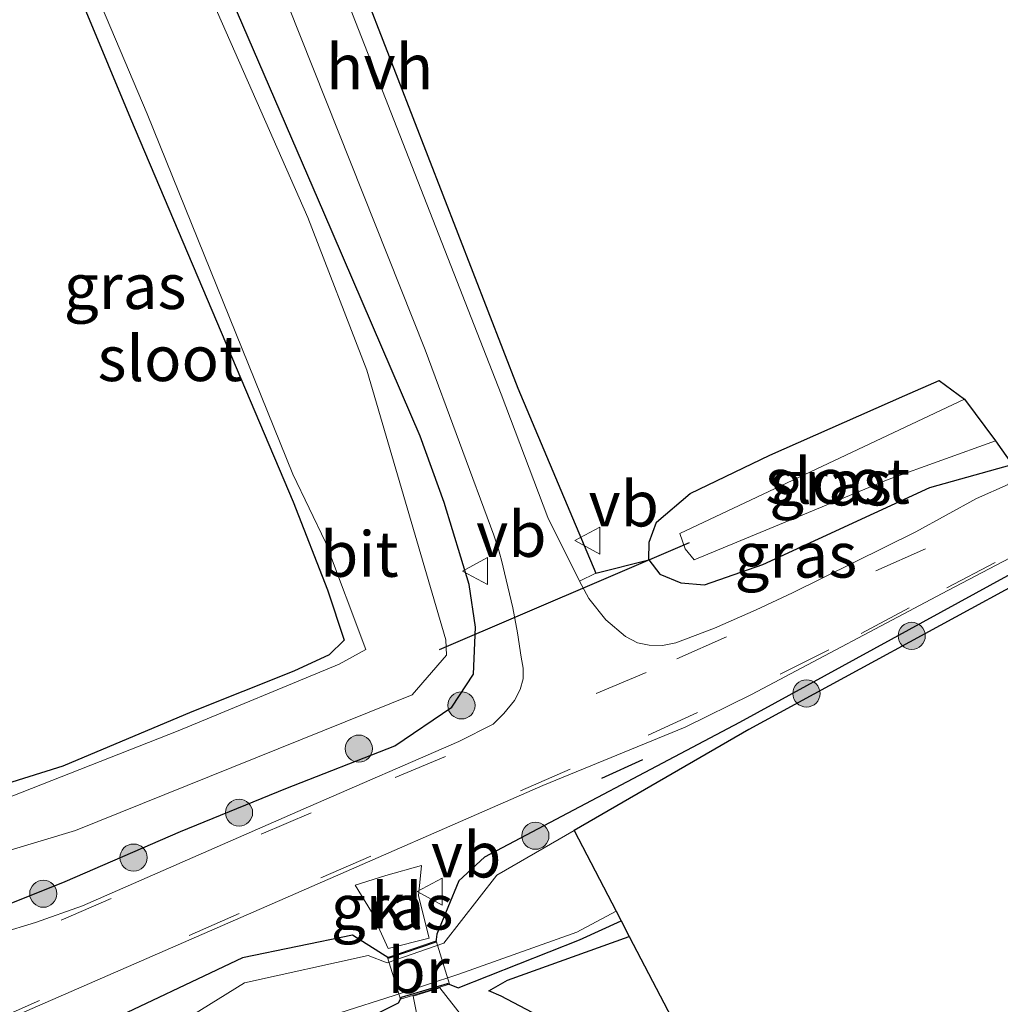
# Model space of a CAD drawing. Units: metres. Extents: x 80000 to 90010, y 437498 to 443752.
# Drawn here: x 84112 to 84166, y 440409 to 440464 of the extents above; entities that cross this region are included whole.
import ezdxf
from ezdxf.enums import TextEntityAlignment as Align

# ---------------------------------------------------------------- set-up
doc = ezdxf.new("R2010")
doc.units = ezdxf.units.M
doc.linetypes.add('VW-3-9_STREEP', pattern=[12, 3, -9])
doc.layers.get('0').update_dxf_attribs({"lineweight": 25})
for name, color, linetype, lineweight in [('B-ME-GR-BOOM-S-B1', 93, 'Continuous', 18), ('B-ME-GW-INSTEEKWATERGANG-L-B1', 10, 'Continuous', 25), ('B-ME-IE-GRASLAND-GV-B6', 93, 'Continuous', 18), ('B-ME-IE-RIET-GV-B6', 10, 'Continuous', 25), ('B-ME-IE-TERREINAFSCHEIDING-SCHRIKHEK-L-B1', 10, 'Continuous', 25), ('B-ME-KG-KADASTRAAL-OPNAMEDTMGRENS-L-B1', 10, 'Continuous', 25), ('B-ME-KW-BRUG-GV-B7', 173, 'Continuous', 18), ('B-ME-KW-DUIKER-L-B1', 10, 'Continuous', 25), ('B-ME-OG-WATER-GV-B6', 153, 'Continuous', 18), ('B-ME-VH-VERH_SOORT-BITUMEN-GV-B6', 8, 'IE-TERREINAFSCHEIDING-NATUURLIJK-HOUTWAL', 18), ('B-ME-VH-VERH_SOORT-HALF_VERHARDING-GV-B6', 8, 'IE-TERREINAFSCHEIDING-NATUURLIJK-HOUTWAL', 18), ('B-ME-VH-VERH_SOORT-KLINKERS-GV-B6', 8, 'IE-TERREINAFSCHEIDING-NATUURLIJK-HOUTWAL', 18), ('B-ME-VH-VERH_SOORT-ONVERHARD-GV-B6', 8, 'Continuous', 18), ('B-ME-VW-MARKERING-39STREEP-015-L-B1', 255, 'VW-3-9_STREEP', 18), ('B-ME-VW-MEUBILAIR_WEGMEUBILAIR-VERKEERSBORD-S-B1', 8, 'Continuous', 18)]:
    doc.layers.add(name, color=color, linetype=linetype, lineweight=lineweight)
doc.styles.add('NLCS-ISO', font='NLCS-ISO.TTF')
doc.linetypes.add('IE-TERREINAFSCHEIDING-NATUURLIJK-HOUTWAL', pattern='A,7,-1.5,[67,NLCS.SHX,S=0.75,R=45,X=0,Y=0],-1.5,7,-1.5,[70,NLCS.SHX,S=0.75,R=0,X=0,Y=0],-1.5', length=20)

# ---------------------------------------------------------------- blocks, each defined once
blk = doc.blocks.new('verkeersbord')
for p, q in [((0, 0.75), (-0.75, -0.625)), ((0.75, -0.625), (0, 0.75)), ((-0.75, -0.625), (0.75, -0.625))]:
    blk.add_line(p, q)
blk = doc.blocks.new('boom')
blk.add_hatch(color=256).paths.add_polyline_path([(-0.75, 0, 1), (0.75, 0, 1)])
blk.add_circle((0, 0), 0.75)

msp = doc.modelspace()

# ---------------------------------------------------------------- linework, layer by layer
at = {"layer": 'B-ME-GW-INSTEEKWATERGANG-L-B1'}
for points in [[(84099.9251, 440412.6002, -1.9827), (84101.67, 440411.419, -1.771), (84103.728, 440411.665, -1.737), (84108.529, 440413.586, -1.944), (84114.919, 440416.133, -2.106), (84121.286, 440418.888, -2.143), (84127.096, 440421.271, -2.23), (84133.1, 440423.627, -2.375), (84136.253, 440425.751, -2.409), (84137.439, 440427.573, -2.498), (84137.554, 440430.157, -2.521), (84137.198, 440432.525, -2.559), (84135.819, 440437.042, -2.634), (84134.509, 440440.699, -2.698), (84129.193, 440453.032, -2.729), (84120.853, 440472.359, -2.541), (84114.6668, 440486.5078, -2.6035)], [(84107.7672, 440483.4319, -3.1918), (84110.936, 440476.435, -3.189), (84118.526, 440458.223, -3.19), (84127.508, 440437.069, -3.07)], [(84147.111, 440433.875, -2.565), (84147.717, 440433.084, -2.629), (84148.867, 440432.613, -2.54), (84150.176, 440432.493, -2.565), (84153.402, 440433.613, -2.604), (84162.599, 440437.868, -2.61), (84167.15, 440439.136, -2.61)], [(84127.508, 440437.069, -3.07), (84129.391, 440432.22, -3.139), (84130.309, 440429.456, -3.139), (84129.48, 440428.633, -3.142), (84127.532, 440427.74, -3.139), (84121.912, 440425.503, -3.124), (84114.804, 440422.498, -3.145), (84109.807, 440420.939, -3.084)], [(84167.87, 440433.525, -2.629), (84152.112, 440424.901, -2.63), (84138.044, 440417.486, -2.385), (84136.629, 440416.165, -2.41), (84135.418, 440413.226, -2.422), (84135.3586, 440412.7842, -2.331), (84132.7811, 440411.8981, -2.469), (84130.764, 440413.18, -2.426), (84124.704, 440411.925, -2.375), (84116.564, 440408.068, -2.451), (84114.104, 440405.367, -2.952), (84114.584, 440399.442, -2.831), (84120.461, 440384.432, -2.447), (84127.803, 440373.876, -2.601), (84133.091, 440366.887, -2.662), (84138.1, 440361.671, -2.541), (84143.341, 440356.938, -2.549), (84147.555, 440349.724, -2.623), (84150.172, 440343.275, -2.625), (84154.491, 440333.839, -2.547), (84162.885, 440315.901, -2.614), (84170.08, 440299.728, -2.735)], [(84201.741, 440254.027, -2.304), (84189.304, 440281.182, -2.567), (84181.629, 440299.024, -2.642), (84172.485, 440318.692, -2.654), (84164.062, 440337.45, -2.478), (84159.458, 440345.904, -2.722), (84151.16, 440363.929, -2.815), (84147.369, 440374.289, -2.58), (84139.177, 440390.668, -2.793), (84138.064, 440392.471, -2.805), (84136.02, 440397.255, -2.794), (84131.1581, 440407.1186, -2.7663), (84130.975, 440407.982, -2.763), (84131.6501, 440408.6097, -2.6528), (84133.3, 440409.446, -2.456), (84133.478, 440409.7529, -2.47), (84136.0024, 440410.5139, -2.319), (84136.595, 440410.262, -2.427), (84143.28, 440412.917, -3.122), (84145.5811, 440413.9711, -3.073)]]:
    msp.add_polyline3d(points, dxfattribs=at)
at = {"layer": 'B-ME-IE-GRASLAND-GV-B6'}
for points in [[(84086.9167, 440474.1366, -3.0447), (84107.7672, 440483.4319, -3.1918), (84110.936, 440476.435, -3.189), (84118.526, 440458.223, -3.19), (84127.508, 440437.069, -3.07), (84129.391, 440432.22, -3.139), (84130.309, 440429.456, -3.139), (84129.48, 440428.633, -3.142), (84127.532, 440427.74, -3.139), (84121.912, 440425.503, -3.124), (84114.804, 440422.498, -3.145), (84109.807, 440420.939, -3.084), (84109.842, 440422.241, -3.057), (84109.295, 440423.651, -3.072), (84104.207, 440435.042, -3.14), (84101.577, 440440.433, -3.149), (84096.917, 440450.801, -3.032), (84089.549, 440468.044, -3.056), (84086.9167, 440474.1366, -3.0447)], [(84099.9251, 440412.6002, -1.9827), (84099.269, 440413.581, -2.105), (84098.916, 440414.864, -2.283), (84099.037, 440416.321, -2.353), (84099.663, 440417.831, -2.402), (84101.425, 440419.157, -2.455), (84104.866, 440420.129, -2.439), (84107.974, 440421.078, -2.452), (84109.807, 440420.939, -3.084), (84114.804, 440422.498, -3.145), (84121.912, 440425.503, -3.124), (84127.532, 440427.74, -3.139), (84129.48, 440428.633, -3.142), (84130.309, 440429.456, -3.139), (84129.391, 440432.22, -3.139), (84127.508, 440437.069, -3.07), (84118.526, 440458.223, -3.19), (84110.936, 440476.435, -3.189)], [(84111.697, 440476.8, -3.601), (84119.449, 440458.479, -3.572), (84127.487, 440438.611, -3.555), (84129.28, 440434.854, -3.522), (84131.507, 440428.932, -3.516), (84130.042, 440428.128, -3.526), (84121.166, 440424.447, -3.507), (84106.607, 440418.731, -3.539), (84103.225, 440417.859, -3.531), (84101.637, 440416.734, -3.58), (84101.627, 440414.772, -3.472), (84115.497, 440418.947, -3.492), (84134.063, 440426.438, -3.501), (84135.953, 440428.621, -3.507), (84135.921, 440429.471, -3.474), (84131.568, 440444.335, -3.446), (84128.309, 440452.754, -3.549), (84119.776, 440472.139, -3.54)], [(84120.853, 440472.359, -2.541), (84129.193, 440453.032, -2.729), (84134.509, 440440.699, -2.698), (84135.819, 440437.042, -2.634), (84137.198, 440432.525, -2.559), (84137.554, 440430.157, -2.521), (84137.439, 440427.573, -2.498), (84136.253, 440425.751, -2.409), (84133.1, 440423.627, -2.375), (84127.096, 440421.271, -2.23), (84121.286, 440418.888, -2.143), (84114.919, 440416.133, -2.106), (84108.529, 440413.586, -1.944), (84103.728, 440411.665, -1.737), (84101.67, 440411.419, -1.771), (84099.9251, 440412.6002, -1.9827)], [(84108.529, 440413.586, -1.944), (84114.919, 440416.133, -2.106), (84121.286, 440418.888, -2.143), (84127.096, 440421.271, -2.23), (84133.1, 440423.627, -2.375), (84136.253, 440425.751, -2.409), (84137.439, 440427.573, -2.498), (84137.554, 440430.157, -2.521), (84137.198, 440432.525, -2.559), (84135.819, 440437.042, -2.634), (84134.509, 440440.699, -2.698), (84129.193, 440453.032, -2.729), (84120.853, 440472.359, -2.541)], [(84126.542, 440466.191, -2.358), (84134.78, 440445.463, -2.561), (84138.572, 440435.238, -2.473)], [(84147.111, 440433.875, -2.565), (84147.138, 440434.861, -2.615), (84147.527, 440435.954, -2.604), (84149.384, 440437.539, -2.606), (84153.777, 440439.644, -2.63), (84161.226, 440442.943, -2.633), (84163.119, 440443.768, -2.923), (84164.517, 440442.734, -3.495), (84148.825, 440435.337, -3.496), (84149.1078, 440434.4931, -3.48), (84149.603, 440433.871, -3.48), (84160.304, 440438.314, -3.493), (84166.231, 440440.451, -3.482), (84167.15, 440439.136, -2.61), (84162.599, 440437.868, -2.61), (84153.402, 440433.613, -2.604), (84150.176, 440432.493, -2.565), (84148.867, 440432.613, -2.54), (84147.717, 440433.084, -2.629), (84147.111, 440433.875, -2.565)], [(84166.932, 440438.03, -2.596), (84165.181, 440437.269, -2.618), (84161.839, 440435.426, -2.591), (84155.027, 440432.055, -2.561), (84153.022, 440431.12, -2.545), (84150.74, 440430.115, -2.523), (84148.591, 440429.293, -2.51), (84147.871, 440429.16, -2.505), (84147.123, 440429.178, -2.5), (84146.491, 440429.307, -2.498), (84145.832, 440429.65, -2.513), (84144.737, 440430.576, -2.5), (84143.804, 440431.753, -2.496), (84143.284, 440432.703, -2.52), (84144.192, 440433.146, -2.523), (84147.111, 440433.875, -2.565), (84147.717, 440433.084, -2.629), (84148.867, 440432.613, -2.54), (84150.176, 440432.493, -2.565), (84153.402, 440433.613, -2.604), (84162.599, 440437.868, -2.61), (84167.15, 440439.136, -2.61), (84166.932, 440438.03, -2.596)], [(84159.324, 440256.643, -2.242), (84149.738, 440278.66, -2.333), (84140.51, 440299.536, -2.372), (84131.361, 440321.107, -2.287), (84121.842, 440342.771, -2.296), (84111.923, 440366.004, -2.294), (84111.798, 440366.262, -2.294), (84103.53, 440383.455, -2.35), (84100.103, 440392.52, -2.11), (84098.771, 440395.6335, -1.9062), (84098.7016, 440400.5411, -1.5562), (84098.7347, 440402.2609, -1.5364), (84107.273, 440406.098, -1.672), (84109.642, 440407.623, -1.715), (84127.051, 440415.225, -2.062), (84141.26, 440421.435, -2.325), (84149.11, 440424.657, -2.516), (84152.779, 440426.455, -2.541), (84163.592, 440432.192, -2.482), (84175.793, 440438.594, -2.499)], [(84138.572, 440435.238, -2.473), (84138.794, 440434.53, -2.449), (84138.983, 440433.866, -2.452), (84139.249, 440432.769, -2.457), (84139.608, 440431.237, -2.449), (84139.868, 440429.854, -2.456), (84140.079, 440428.517, -2.449), (84140.185, 440427.897, -2.439), (84140.181, 440427.313, -2.433), (84140.011, 440426.727, -2.439), (84139.703, 440426.128, -2.43), (84139.107, 440425.409, -2.411), (84138.519, 440424.823, -2.359), (84136.636, 440423.862, -2.318), (84128.339, 440420.255, -2.116), (84115.876, 440414.799, -1.864), (84113.297, 440413.873, -1.82), (84111.359, 440413.28, -1.783), (84107.859, 440412.224, -1.722), (84104.186, 440410.618, -1.647), (84096.3601, 440407.243, -1.591)], [(84167.87, 440433.525, -2.629), (84152.112, 440424.901, -2.63), (84138.044, 440417.486, -2.385), (84136.629, 440416.165, -2.41), (84135.418, 440413.226, -2.422), (84135.3586, 440412.7842, -2.331), (84132.7811, 440411.8981, -2.469), (84130.764, 440413.18, -2.426), (84124.704, 440411.925, -2.375), (84116.564, 440408.068, -2.451), (84114.104, 440405.367, -2.952), (84114.584, 440399.442, -2.831), (84120.461, 440384.432, -2.447), (84127.803, 440373.876, -2.601), (84133.091, 440366.887, -2.662), (84138.1, 440361.671, -2.541), (84143.341, 440356.938, -2.549), (84147.555, 440349.724, -2.623), (84150.172, 440343.275, -2.625), (84154.491, 440333.839, -2.547), (84162.885, 440315.901, -2.614), (84170.08, 440299.728, -2.735)], [(84170.08, 440299.728, -2.735), (84162.885, 440315.901, -2.614), (84154.491, 440333.839, -2.547), (84150.172, 440343.275, -2.625), (84147.555, 440349.724, -2.623), (84143.341, 440356.938, -2.549), (84138.1, 440361.671, -2.541), (84133.091, 440366.887, -2.662), (84127.803, 440373.876, -2.601), (84120.461, 440384.432, -2.447), (84114.584, 440399.442, -2.831), (84114.104, 440405.367, -2.952), (84116.564, 440408.068, -2.451), (84124.704, 440411.925, -2.375), (84130.764, 440413.18, -2.426), (84132.7811, 440411.8981, -2.469), (84135.3586, 440412.7842, -2.331), (84135.418, 440413.226, -2.422), (84136.629, 440416.165, -2.41), (84138.044, 440417.486, -2.385), (84152.112, 440424.901, -2.63), (84167.87, 440433.525, -2.629)], [(84168.455, 440433.126, -3.391), (84152.623, 440424.52, -3.384), (84142.9851, 440418.9428, -3.3833), (84138.736, 440416.484, -3.383), (84135.798, 440412.7253, -3.414), (84132.683, 440411.653, -3.393), (84131.643, 440412.062, -3.178), (84124.824, 440410.551, -3.29), (84116.246, 440405.226, -3.323), (84115.942, 440404.373, -3.478)], [(84130.921, 440415.941, -2.292), (84131.824, 440414.47, -2.433), (84132.743, 440412.436, -2.477), (84134.993, 440413.007, -2.406), (84134.414, 440415.341, -2.399), (84134.579, 440417.025, -2.313), (84132.617, 440416.462, -2.289), (84130.921, 440415.941, -2.292)], [(84130.0671, 440408.8977, -3.136), (84133.061, 440409.845, -3.052), (84136.626, 440411.025, -3.307), (84143.147, 440413.345, -3.327), (84145.3026, 440414.5045, -3.3292), (84145.5811, 440413.9711, -3.073), (84143.28, 440412.917, -3.122), (84136.595, 440410.262, -2.427), (84136.0024, 440410.5139, -2.319), (84133.478, 440409.7529, -2.47), (84133.3, 440409.446, -2.456), (84131.6501, 440408.6097, -2.6528)], [(84131.6501, 440408.6097, -2.6528), (84133.3, 440409.446, -2.456), (84133.478, 440409.7529, -2.47), (84136.0024, 440410.5139, -2.319), (84136.595, 440410.262, -2.427), (84143.28, 440412.917, -3.122), (84145.5811, 440413.9711, -3.073), (84146.0311, 440413.1093, -2.9088), (84139.3175, 440410.6918, -2.7741), (84138.293, 440410.101, -2.747), (84138.975, 440409.8047, -2.7571), (84140.6738, 440408.9075, -2.7839)], [(84169.954, 440365.343, -1.806), (84164.968, 440366.717, -2.522), (84161.16, 440371.05, -2.599), (84157.782, 440375.787, -2.516), (84155.19, 440383.076, -2.631), (84151.812, 440389.515, -2.714), (84149.041, 440396.612, -2.773), (84147.114, 440401.235, -2.768), (84144.668, 440403.592, -2.755), (84140.238, 440406.343, -2.488), (84136.772, 440408.744, -2.47), (84135.585, 440410.267, -2.408), (84134.1227, 440409.8128, -2.415), (84134.3784, 440408.5316, -2.4615), (84134.605, 440407.388, -2.51), (84139.352, 440404.459, -2.561), (84142.953, 440402.117, -2.756)]]:
    msp.add_polyline3d(points, dxfattribs=at)
at = {"layer": 'B-ME-IE-RIET-GV-B6'}
msp.add_polyline3d([(84138.975, 440409.8047, -2.7571), (84138.293, 440410.101, -2.747), (84139.3175, 440410.6918, -2.7741), (84146.0311, 440413.1093, -2.9088), (84169.2419, 440368.658, -2.6035), (84165.757, 440368.523, -2.839), (84159.811, 440377.263, -2.764), (84155.741, 440386.28, -2.906), (84150.654, 440397.462, -2.967), (84147.394, 440404.152, -2.953), (84142.46, 440408.291, -2.809), (84140.6738, 440408.9075, -2.7839), (84138.975, 440409.8047, -2.7571)], dxfattribs=at)
at = {"layer": 'B-ME-IE-TERREINAFSCHEIDING-SCHRIKHEK-L-B1'}
msp.add_line((84146.764, 440422.848, -1.171), (84144.496, 440421.813, -1.167), dxfattribs=at)
at = {"layer": 'B-ME-KG-KADASTRAAL-OPNAMEDTMGRENS-L-B1'}
for points in [[(84131.616, 440464.682, -2.364), (84139.893, 440443.356, -2.558), (84144.192, 440433.146, -2.523), (84147.111, 440433.875, -2.565), (84147.138, 440434.861, -2.615), (84147.527, 440435.954, -2.604), (84149.384, 440437.539, -2.606), (84153.777, 440439.644, -2.63), (84161.226, 440442.943, -2.633), (84163.119, 440443.768, -2.923), (84164.517, 440442.734, -3.495), (84166.231, 440440.451, -3.482), (84167.15, 440439.136, -2.61)], [(84168.455, 440433.126, -3.391), (84152.623, 440424.52, -3.384), (84142.9851, 440418.9428, -3.3833), (84145.3026, 440414.5045, -3.3292), (84145.5811, 440413.9711, -3.073), (84146.0311, 440413.1093, -2.9088), (84169.2419, 440368.658, -2.6035)]]:
    msp.add_polyline3d(points, dxfattribs=at)
at = {"layer": 'B-ME-KW-BRUG-GV-B7'}
msp.add_polyline3d([(84135.376, 440412.861, -2.331), (84136.116, 440410.471, -2.319), (84133.421, 440409.647, -2.47), (84132.701, 440411.948, -2.469), (84135.376, 440412.861, -2.331)], dxfattribs=at)
at = {"layer": 'B-ME-KW-DUIKER-L-B1'}
msp.add_line((84135.561, 440428.932, -3.806), (84149.359, 440434.832, -3.814), dxfattribs=at)
at = {"layer": 'B-ME-OG-WATER-GV-B6'}
for points in [[(84113.571, 440486.0193, -3.5561), (84119.776, 440472.139, -3.54), (84128.309, 440452.754, -3.549), (84131.568, 440444.335, -3.446), (84135.921, 440429.471, -3.474), (84135.953, 440428.621, -3.507), (84134.063, 440426.438, -3.501), (84115.497, 440418.947, -3.492), (84101.627, 440414.772, -3.472), (84101.637, 440416.734, -3.58), (84103.225, 440417.859, -3.531), (84106.607, 440418.731, -3.539), (84121.166, 440424.447, -3.507), (84130.042, 440428.128, -3.526), (84131.507, 440428.932, -3.516), (84129.28, 440434.854, -3.522), (84127.487, 440438.611, -3.555), (84119.449, 440458.479, -3.572), (84111.697, 440476.8, -3.601), (84108.5218, 440483.7683, -3.5892), (84113.571, 440486.0193, -3.5561)], [(84166.231, 440440.451, -3.482), (84160.304, 440438.314, -3.493), (84149.603, 440433.871, -3.48), (84149.1078, 440434.4931, -3.48), (84148.825, 440435.337, -3.496), (84164.517, 440442.734, -3.495), (84166.231, 440440.451, -3.482)], [(84135.798, 440412.7253, -3.414), (84138.736, 440416.484, -3.383), (84142.9851, 440418.9428, -3.3833), (84145.3026, 440414.5045, -3.3292), (84143.147, 440413.345, -3.327), (84136.626, 440411.025, -3.307), (84133.061, 440409.845, -3.052), (84130.0671, 440408.8977, -3.136), (84126.3534, 440407.6345, -3.2444), (84123.957, 440406.517, -3.307), (84123.5895, 440404.8335, -3.3084), (84123.8483, 440402.4665, -3.3102), (84125.1337, 440396.31, -3.3057), (84130.571, 440386.1661, -3.2982), (84135.5732, 440378.7756, -3.2932), (84141.3005, 440371.9647, -3.2896), (84149.811, 440363.392, -3.282), (84158.315, 440344.761, -3.286), (84162.255, 440336.436, -3.304), (84170.978, 440318.14, -3.329), (84180.549, 440298.245, -3.296), (84187.975, 440280.2, -3.29), (84200.023, 440253.344, -3.263)], [(84187.103, 440264.803, -3.296), (84180.037, 440280.483, -3.303), (84171.212, 440300.445, -3.284), (84163.819, 440316.847, -3.291), (84155.761, 440334.764, -3.206), (84151.558, 440344.006, -3.245), (84148.547, 440350.564, -3.342), (84143.626, 440358.595, -3.271), (84139.24, 440362.343, -3.349), (84133.894, 440367.509, -3.29), (84128.572, 440374.689, -3.273), (84121.894, 440385.232, -3.272), (84115.517, 440399.06, -3.269), (84115.942, 440404.373, -3.478), (84116.246, 440405.226, -3.323), (84124.824, 440410.551, -3.29), (84131.643, 440412.062, -3.178), (84132.683, 440411.653, -3.393), (84135.798, 440412.7253, -3.414)]]:
    msp.add_polyline3d(points, dxfattribs=at)
at = {"layer": 'B-ME-VH-VERH_SOORT-BITUMEN-GV-B6'}
for points in [[(84096.3601, 440407.243, -1.591), (84104.186, 440410.618, -1.647), (84107.859, 440412.224, -1.722), (84111.359, 440413.28, -1.783), (84113.297, 440413.873, -1.82), (84115.876, 440414.799, -1.864), (84128.339, 440420.255, -2.116), (84136.636, 440423.862, -2.318), (84138.519, 440424.823, -2.359), (84139.107, 440425.409, -2.411), (84139.703, 440426.128, -2.43), (84140.011, 440426.727, -2.439), (84140.181, 440427.313, -2.433), (84140.185, 440427.897, -2.439), (84140.079, 440428.517, -2.449), (84139.868, 440429.854, -2.456), (84139.608, 440431.237, -2.449), (84139.249, 440432.769, -2.457), (84138.983, 440433.866, -2.452), (84138.794, 440434.53, -2.449), (84138.572, 440435.238, -2.473), (84134.78, 440445.463, -2.561), (84126.542, 440466.191, -2.358)], [(84130.6, 440464.394, -2.293), (84138.973, 440443.011, -2.511), (84141.543, 440436.208, -2.474), (84143.284, 440432.703, -2.52), (84143.804, 440431.753, -2.496), (84144.737, 440430.576, -2.5), (84145.832, 440429.65, -2.513), (84146.491, 440429.307, -2.498), (84147.123, 440429.178, -2.5), (84147.871, 440429.16, -2.505), (84148.591, 440429.293, -2.51), (84150.74, 440430.115, -2.523), (84153.022, 440431.12, -2.545), (84155.027, 440432.055, -2.561), (84161.839, 440435.426, -2.591), (84165.181, 440437.269, -2.618), (84166.932, 440438.03, -2.596)], [(84175.793, 440438.594, -2.499), (84163.592, 440432.192, -2.482), (84152.779, 440426.455, -2.541), (84149.11, 440424.657, -2.516), (84141.26, 440421.435, -2.325), (84127.051, 440415.225, -2.062), (84109.642, 440407.623, -1.715)]]:
    msp.add_polyline3d(points, dxfattribs=at)
at = {"layer": 'B-ME-VH-VERH_SOORT-HALF_VERHARDING-GV-B6'}
msp.add_polyline3d([(84119.9952, 440488.8833, -2.4089), (84120.9172, 440489.2943, -2.4648), (84123.238, 440484.256, -2.457), (84131.616, 440464.682, -2.364), (84139.893, 440443.356, -2.558), (84144.192, 440433.146, -2.523), (84143.284, 440432.703, -2.52), (84141.543, 440436.208, -2.474), (84138.973, 440443.011, -2.511), (84130.6, 440464.394, -2.293), (84122.29, 440483.917, -2.382), (84119.9952, 440488.8833, -2.4089)], dxfattribs=at)
at = {"layer": 'B-ME-VH-VERH_SOORT-KLINKERS-GV-B6'}
msp.add_polyline3d([(84130.921, 440415.941, -2.292), (84132.617, 440416.462, -2.289), (84134.579, 440417.025, -2.313), (84134.414, 440415.341, -2.399), (84134.993, 440413.007, -2.406), (84132.743, 440412.436, -2.477), (84131.824, 440414.47, -2.433), (84130.921, 440415.941, -2.292)], dxfattribs=at)
at = {"layer": 'B-ME-VH-VERH_SOORT-ONVERHARD-GV-B6'}
for points in [[(84169.15, 440361.911, -1.89), (84165.753, 440362.312, -2.239), (84163.137, 440363.13, -2.464), (84157.367, 440369.796, -2.627), (84156.641, 440375.124, -2.533), (84153.421, 440382.728, -2.627), (84150.334, 440388.653, -2.746), (84147.203, 440396.277, -2.834), (84144.885, 440399.457, -2.832), (84142.953, 440402.117, -2.756), (84139.352, 440404.459, -2.561), (84134.605, 440407.388, -2.51), (84134.3784, 440408.5316, -2.4615), (84134.1227, 440409.8128, -2.415), (84135.585, 440410.267, -2.408)], [(84135.585, 440410.267, -2.408), (84136.772, 440408.744, -2.47), (84140.238, 440406.343, -2.488), (84144.668, 440403.592, -2.755), (84147.114, 440401.235, -2.768), (84149.041, 440396.612, -2.773), (84151.812, 440389.515, -2.714), (84155.19, 440383.076, -2.631), (84157.782, 440375.787, -2.516), (84161.16, 440371.05, -2.599), (84164.968, 440366.717, -2.522), (84169.954, 440365.343, -1.806)]]:
    msp.add_polyline3d(points, dxfattribs=at)
at = {"layer": 'B-ME-VW-MARKERING-39STREEP-015-L-B1'}
for points in [[(84182.348, 440444.589, -2.503), (84172.478, 440439.69, -2.562), (84162.37, 440434.488, -2.512), (84146.968, 440427.665, -2.437), (84128.489, 440419.931, -2.105), (84110.538, 440412.221, -1.74), (84092.196, 440404.178, -1.379), (84079.9045, 440398.7944, -1.0905)], [(84081.3889, 440395.5405, -1.0955), (84092.5, 440400.389, -1.339), (84110.766, 440408.365, -1.729), (84129.03, 440416.335, -2.097), (84147.069, 440424.208, -2.461), (84154.35, 440427.564, -2.525), (84158.813, 440429.823, -2.525), (84163.547, 440432.326, -2.467), (84172.199, 440436.898, -2.484), (84179.073, 440440.326, -2.482), (84183.4177, 440442.3906, -2.493)]]:
    msp.add_polyline3d(points, dxfattribs=at)

# ---------------------------------------------------------------- block references
at = {"layer": 'B-ME-GR-BOOM-S-B1', "rotation": 90}
for p in [(84161.6046, 440429.6839, -2.514), (84155.8015, 440426.5106, -2.588), (84136.779, 440425.85, -2.424), (84131.117, 440423.464, -2.499), (84124.513, 440419.933, -2.198), (84140.8528, 440418.6603, -2.323), (84118.7, 440417.454, -2.296), (84113.721, 440415.464, -2.203)]:
    msp.add_blockref('boom', p, dxfattribs=at)
at = {"layer": 'B-ME-VW-MEUBILAIR_WEGMEUBILAIR-VERKEERSBORD-S-B1', "rotation": 90}
for p in [(84143.783, 440434.939, -2.569), (84137.585, 440433.261, -2.576), (84135.095, 440415.576, -2.351)]:
    msp.add_blockref('verkeersbord', p, dxfattribs=at)

# ---------------------------------------------------------------- texts
at = {"layer": 'B-ME-IE-GRASLAND-GV-B6', "ltscale": 0.2, "style": 'NLCS-ISO'}
for p in [(84118.235, 440448.9634), (84157.1305, 440438.1305), (84155.217, 440434.148), (84132.957, 440414.7305)]:
    msp.add_text('gras', height=2.5, dxfattribs=at).set_placement(p, align=Align.MIDDLE_CENTER)
at = {"layer": 'B-ME-KW-BRUG-GV-B7', "ltscale": 0.2, "style": 'NLCS-ISO'}
msp.add_text('br', height=2.5, dxfattribs=at).set_placement((84134.41477, 440411.23642), align=Align.MIDDLE_CENTER)
at = {"layer": 'B-ME-OG-WATER-GV-B6', "ltscale": 0.2, "style": 'NLCS-ISO'}
for p in [(84120.70319, 440444.98843), (84157.52159, 440438.22746)]:
    msp.add_text('sloot', height=2.5, dxfattribs=at).set_placement(p, align=Align.MIDDLE_CENTER)
at = {"layer": 'B-ME-VH-VERH_SOORT-BITUMEN-GV-B6', "ltscale": 0.2, "style": 'NLCS-ISO'}
msp.add_text('bit', height=2.5, dxfattribs=at).set_placement((84131.15083, 440434.19429), align=Align.MIDDLE_CENTER)
at = {"layer": 'B-ME-VH-VERH_SOORT-HALF_VERHARDING-GV-B6', "ltscale": 0.2, "style": 'NLCS-ISO'}
msp.add_text('hvh', height=2.5, dxfattribs=at).set_placement((84132.2626, 440461.07363), align=Align.MIDDLE_CENTER)
at = {"layer": 'B-ME-VH-VERH_SOORT-KLINKERS-GV-B6', "ltscale": 0.2, "style": 'NLCS-ISO'}
msp.add_text('kl', height=2.5, dxfattribs=at).set_placement((84133.23054, 440414.81106), align=Align.MIDDLE_CENTER)
at = {"layer": 'B-ME-VW-MEUBILAIR_WEGMEUBILAIR-VERKEERSBORD-S-B1', "ltscale": 0.2, "style": 'NLCS-ISO'}
for p in [(84143.783, 440434.939, -2.569), (84137.585, 440433.261, -2.576), (84135.095, 440415.576, -2.351)]:
    msp.add_text('vb', height=2.5, dxfattribs=at).set_placement(p, align=Align.BOTTOM_LEFT)

doc.saveas('drawing.dxf')
